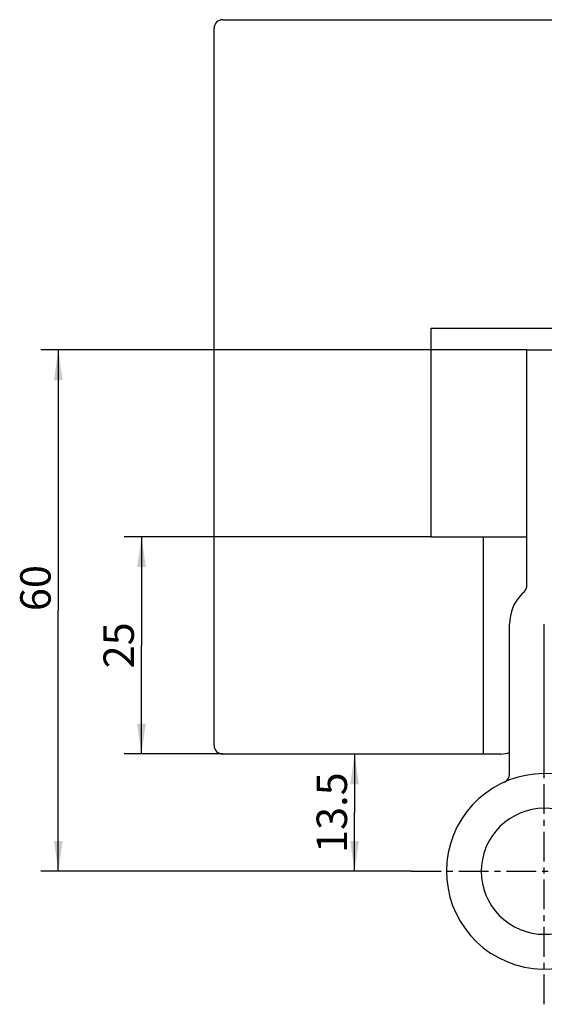
# Model space of a CAD drawing. Extents: x 4 to 151, y 8 to 134.
# Drawn here: x 4 to 64, y 21 to 134 of the extents above; entities that cross this region are included whole.
import ezdxf

# ---------------------------------------------------------------- set-up
doc = ezdxf.new("R2010")
doc.units = 0
doc.header["$LTSCALE"] = 9.125926
doc.linetypes.add('CENTER', pattern=[0.6, 0.375, -0.075, 0.075, -0.075])
doc.layers.get('0').update_dxf_attribs({"linetype": 'CONTINUOUS'})
for name, color, linetype in [('A_ACHSEN', 7, 'CONTINUOUS'), ('A_BEMASSUNGEN', 7, 'CONTINUOUS'), ('A_NOTIZEN_SYMB', 7, 'CONTINUOUS')]:
    doc.layers.add(name, color=color, linetype=linetype)
doc.styles.add('TEXTSTYLE_2', font='txt')
doc.dimstyles.new('DIMSTYLE_1', dxfattribs={"dimtxt": 3.5, "dimasz": 3.5, "dimexe": 2, "dimexo": 0, "dimgap": 0.875, "dimtad": 1, "dimdec": 4, "dimtxsty": 'TEXTSTYLE_2', "dimblk": '_ARROW_FILLED', "dimblk1": '_ARROW_FILLED', "dimblk2": '_ARROW_FILLED', "dimcen": 0.09, "dimclrt": 5, "dimazin": 3, "dimtp": 0.2, "dimtm": 0.2, "dimtfac": 1, "dimtdec": -1, "dimtofl": 0, "dimtmove": 0, "dimatfit": 3, "dimtolj": 1})
doc.dimstyles.new('DIMSTYLE_3', dxfattribs={"dimtxt": 3.5, "dimasz": 3.5, "dimexe": 2, "dimexo": 0, "dimgap": 0.875, "dimtad": 1, "dimdec": 4, "dimtxsty": 'TEXTSTYLE_2', "dimblk": '_ARROW_FILLED', "dimblk1": '_ARROW_FILLED', "dimblk2": '_ARROW_FILLED', "dimcen": 0.09, "dimclrt": 5, "dimazin": 3, "dimtp": 0.3, "dimtm": 0.3, "dimtfac": 1, "dimtdec": -1, "dimtofl": 0, "dimtmove": 0, "dimatfit": 3, "dimtolj": 1})

# ---------------------------------------------------------------- blocks, each defined once
blk = doc.blocks.new('_ARROW_FILLED')
at = {"color": 0, "linetype": 'BYBLOCK'}
blk.add_solid([(0, 0), (-1, 0.143), (-1, -0.143)], dxfattribs=at)
blk = doc.blocks.new('*D1')
at = {"layer": 'A_BEMASSUNGEN', "color": 2, "linetype": 'CONTINUOUS'}
for p, q in [((42.63, 49.76), (42.63, 43.01)), ((42.63, 36.26), (42.63, 43.01)), ((49.16, 36.26), (40.63, 36.26))]:
    blk.add_line(p, q, dxfattribs=at)
at = {"layer": 'A_BEMASSUNGEN', "color": 2, "linetype": 'CONTINUOUS', "xscale": 3.5, "yscale": 3.5, "zscale": 3.5}
for p, rotation in [((42.63, 49.76), 90), ((42.63, 36.26), 270)]:
    blk.add_blockref('_ARROW_FILLED', p, dxfattribs=dict(at, rotation=rotation))
at = {"layer": 'A_BEMASSUNGEN', "color": 5, "linetype": 'CONTINUOUS', "insert": (38.26, 43.01), "char_height": 3.5, "width": 13.5, "attachment_point": 2, "rotation": 90, "style": 'TEXTSTYLE_2'}
blk.add_mtext('13.5', dxfattribs=at)
blk = doc.blocks.new('*D2')
at = {"layer": 'A_BEMASSUNGEN', "color": 2, "linetype": 'CONTINUOUS'}
for p, q in [((51.46, 74.76), (16.11, 74.76)), ((18.11, 74.76), (18.11, 62.26)), ((18.11, 49.76), (18.11, 62.26)), ((27.46, 49.76), (16.11, 49.76))]:
    blk.add_line(p, q, dxfattribs=at)
at = {"layer": 'A_BEMASSUNGEN', "color": 2, "linetype": 'CONTINUOUS', "xscale": 3.5, "yscale": 3.5, "zscale": 3.5}
for p, rotation in [((18.11, 74.76), 90), ((18.11, 49.76), 270)]:
    blk.add_blockref('_ARROW_FILLED', p, dxfattribs=dict(at, rotation=rotation))
at = {"layer": 'A_BEMASSUNGEN', "color": 5, "linetype": 'CONTINUOUS', "insert": (13.74, 62.26), "char_height": 3.5, "width": 7.875, "attachment_point": 2, "rotation": 90, "style": 'TEXTSTYLE_2'}
blk.add_mtext('25', dxfattribs=at)
blk = doc.blocks.new('*D10')
at = {"layer": 'A_BEMASSUNGEN', "color": 2, "linetype": 'CONTINUOUS'}
for p, q in [((62.46, 96.26), (6.54, 96.26)), ((8.54, 96.26), (8.54, 66.26)), ((8.54, 36.26), (8.54, 66.26)), ((49.16, 36.26), (6.54, 36.26))]:
    blk.add_line(p, q, dxfattribs=at)
at = {"layer": 'A_BEMASSUNGEN', "color": 2, "linetype": 'CONTINUOUS', "xscale": 3.5, "yscale": 3.5, "zscale": 3.5}
for p, rotation in [((8.54, 96.26), 89.999969019), ((8.54, 36.26), 269.999969019)]:
    blk.add_blockref('_ARROW_FILLED', p, dxfattribs=dict(at, rotation=rotation))
at = {"layer": 'A_BEMASSUNGEN', "color": 5, "linetype": 'CONTINUOUS', "insert": (4.16, 68.85), "char_height": 3.5, "width": 8.25, "attachment_point": 2, "rotation": 90, "style": 'TEXTSTYLE_2'}
blk.add_mtext('60', dxfattribs=at)

msp = doc.modelspace()

# ---------------------------------------------------------------- linework, layer by layer
at = {"color": 7, "linetype": 'CONTINUOUS'}
for p, q in [((27.46036, 134.25749), (95.40508, 134.25749)), ((26.46036, 50.75749), (26.46036, 133.25749)), ((51.46036, 74.75749), (51.46036, 98.75749)), ((51.46036, 98.75749), (72.46036, 98.75749)), ((62.46035, 69.17174), (62.46037, 96.25752)), ((62.46037, 96.25752), (66.46037, 96.25752)), ((51.46036, 74.75749), (62.46035, 74.75749)), ((57.46036, 49.75749), (57.46036, 74.75749)), ((59.46036, 49.75749), (27.46036, 49.75749))]:
    msp.add_line(p, q, dxfattribs=at)
for centre, radius, start, end in [((27.46036, 133.25749), 1, 90, 180), ((61.46035, 69.17174), 1, 314.999969, 359.999969), ((65.46035, 64.68645), 5, 134.999969, 179.999969), ((27.46036, 50.75749), 1, 180, 270), ((59.46036, 52.75749), 3, 270, 289.5467255), ((64.46033, 36.25752), 11.25, 79.7531711, 55.1500644), ((59.46034, 47.44066), 1, 294.0894751, 359.999969)]:
    msp.add_arc(centre, radius, start, end, dxfattribs=at)
at = {"color": 3, "linetype": 'CONTINUOUS'}
msp.add_arc((64.46033, 36.25752), 7.25, 56.6953279, 55.1500644, dxfattribs=at)
at = {"layer": 'A_ACHSEN', "color": 7, "linetype": 'CONTINUOUS'}
for p, q in [((61.92482, 68.22199), (62.16746, 68.46463)), ((60.46034, 47.44066), (60.46035, 64.68646))]:
    msp.add_line(p, q, dxfattribs=at)
at = {"layer": 'A_ACHSEN', "color": 3, "linetype": 'CONTINUOUS'}
msp.add_line((64.46034, 47.46651), (64.46035, 64.68645), dxfattribs=at)
at = {"layer": 'A_ACHSEN', "color": 7, "linetype": 'CENTER'}
for p, q in [((64.46033, 20.95432), (64.46034, 47.46651)), ((49.15713, 36.25752), (79.76354, 36.25752))]:
    msp.add_line(p, q, dxfattribs=at)
at = {"layer": 'A_NOTIZEN_SYMB', "color": 7, "linetype": 'CONTINUOUS'}
msp.add_line((51.46036, 98.75749), (76.46036, 98.75749), dxfattribs=at)

# ---------------------------------------------------------------- dimensions: what is measured, and where the dimension line sits
at = {"layer": 'A_BEMASSUNGEN', "color": 2, "linetype": 'CONTINUOUS'}
for base, p1, p2, angle, dimstyle, picture, middle in [((8.53508, 36.25754), (62.46037, 96.25752), (49.15713, 36.25752), 269.999969, 'DIMSTYLE_3', '*D10', (8.5351, 68.3518)), ((18.114, 49.75749), (51.46036, 74.75749), (27.46036, 49.75749), 270, 'DIMSTYLE_1', '*D2', (18.114, 61.75749)), ((42.63373, 36.25752), (27.46036, 49.75749), (49.15713, 36.25752), 270, 'DIMSTYLE_1', '*D1', (42.63373, 42.50751))]:
    dim = msp.add_linear_dim(base=base, p1=p1, p2=p2, angle=angle, dimstyle=dimstyle, dxfattribs=at)
    dim.commit()
    dim.dimension.update_dxf_attribs({"geometry": picture, "text_midpoint": middle, "dimtype": 160})

doc.saveas('drawing.dxf')
